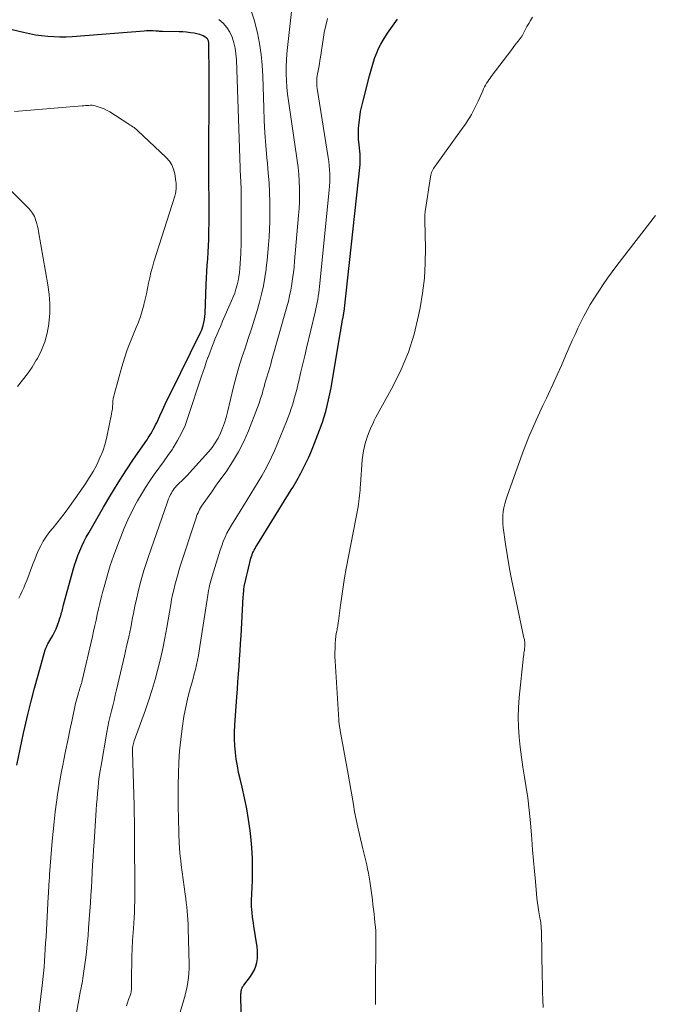
# Model space of a CAD drawing. Units: feet. Extents: x 1995000 to 2000020, y 505881 to 510000.
# Drawn here: x 1996067 to 1996161, y 508374 to 508518 of the extents above; entities that cross this region are included whole.
import ezdxf

# ---------------------------------------------------------------- set-up
doc = ezdxf.new("R2010")
doc.units = ezdxf.units.FT
doc.header["$LTSCALE"] = 100
doc.header["$MEASUREMENT"] = 0
doc.layers.add('CONTOUR INDEX', color=32, linetype='Continuous', lineweight=25)
doc.layers.add('CONTOUR INTERMEDIATE', color=40, linetype='Continuous', lineweight=15)

msp = doc.modelspace()

# ---------------------------------------------------------------- linework, layer by layer
at = {"layer": 'CONTOUR INDEX', "flags": 128}
for points, elevation in [([(1996100.05, 508368.39), (1996099.88, 508374.94), (1996099.88, 508375.07), (1996099.89, 508375.2), (1996099.9, 508375.33), (1996099.91, 508375.46), (1996099.92, 508375.54), (1996099.93, 508375.63), (1996099.94, 508375.71), (1996099.96, 508375.8), (1996099.98, 508375.88), (1996100, 508375.97), (1996100.03, 508376.05), (1996100.06, 508376.13), (1996100.09, 508376.21), (1996100.11, 508376.23), (1996100.15, 508376.32), (1996100.2, 508376.41), (1996100.26, 508376.5), (1996100.32, 508376.58), (1996101.29, 508377.83), (1996101.61, 508378.31), (1996101.88, 508378.81), (1996102.08, 508379.34), (1996102.23, 508379.89), (1996102.31, 508380.46), (1996102.35, 508381.03), (1996102.33, 508381.6), (1996102.27, 508382.17), (1996101.79, 508385.23), (1996101.72, 508385.7), (1996101.65, 508386.18), (1996101.59, 508386.66), (1996101.54, 508387.14), (1996101.48, 508387.79), (1996101.46, 508387.94), (1996101.45, 508388.1), (1996101.45, 508388.25), (1996101.45, 508388.4), (1996101.45, 508388.55), (1996101.46, 508388.7), (1996101.46, 508388.86), (1996101.47, 508389.01), (1996101.58, 508391.93), (1996101.6, 508393.54), (1996101.58, 508395.15), (1996101.48, 508396.76), (1996101.33, 508398.37), (1996101.23, 508399.27), (1996101.01, 508400.87), (1996100.75, 508402.46), (1996100.44, 508404.05), (1996100.08, 508405.62), (1996099.78, 508406.83), (1996099.56, 508407.8), (1996099.37, 508408.78), (1996099.21, 508409.76), (1996099.08, 508410.74), (1996099, 508411.73), (1996098.95, 508412.72), (1996098.96, 508413.71), (1996099, 508414.71), (1996099.29, 508418.87), (1996099.37, 508420), (1996099.45, 508421.12), (1996099.53, 508422.25), (1996099.62, 508423.37), (1996099.7, 508424.49), (1996099.78, 508425.62), (1996099.85, 508426.74), (1996099.92, 508427.87), (1996100.24, 508433.59), (1996100.25, 508433.85), (1996100.27, 508434.11), (1996100.3, 508434.37), (1996100.32, 508434.63), (1996100.38, 508435.15), (1996100.39, 508435.19), (1996100.41, 508435.27), (1996100.6, 508436.13), (1996100.69, 508436.54), (1996100.79, 508436.95), (1996100.89, 508437.36), (1996100.99, 508437.77), (1996101.37, 508439.25), (1996101.44, 508439.5), (1996101.53, 508439.74), (1996101.62, 508439.98), (1996101.73, 508440.22), (1996101.85, 508440.45), (1996101.97, 508440.68), (1996102.1, 508440.91), (1996102.23, 508441.13), (1996107.29, 508449.27), (1996107.5, 508449.61), (1996107.71, 508449.96), (1996107.92, 508450.31), (1996108.12, 508450.67), (1996108.32, 508451.02), (1996108.51, 508451.38), (1996108.7, 508451.74), (1996108.89, 508452.1), (1996109.21, 508452.73), (1996109.54, 508453.41), (1996109.86, 508454.09), (1996110.16, 508454.79), (1996110.45, 508455.49), (1996111.21, 508457.41), (1996111.82, 508459.08), (1996112.35, 508460.78), (1996112.78, 508462.51), (1996113.13, 508464.26), (1996114.49, 508472.26), (1996114.56, 508472.69), (1996114.64, 508473.12), (1996114.71, 508473.55), (1996114.79, 508473.98), (1996114.91, 508474.64), (1996114.93, 508474.74), (1996114.95, 508474.85), (1996114.96, 508474.95), (1996114.98, 508475.05), (1996115, 508475.15), (1996115.01, 508475.25), (1996115.03, 508475.35), (1996115.04, 508475.45), (1996117.4, 508497.06), (1996117.42, 508497.25), (1996117.43, 508497.43), (1996117.43, 508497.62), (1996117.43, 508497.81), (1996117.43, 508497.99), (1996117.42, 508498.18), (1996117.4, 508498.37), (1996117.39, 508498.55), (1996117.25, 508499.93), (1996117.19, 508500.75), (1996117.17, 508501.56), (1996117.19, 508502.38), (1996117.25, 508503.19), (1996117.36, 508504), (1996117.48, 508504.81), (1996117.65, 508505.61), (1996117.84, 508506.4), (1996118.8, 508510.07), (1996118.99, 508510.75), (1996119.18, 508511.43), (1996119.38, 508512.11), (1996119.59, 508512.78), (1996119.84, 508513.44), (1996120.11, 508514.09), (1996120.43, 508514.71), (1996120.79, 508515.32), (1996121.42, 508516.31), (1996122.15, 508517.37), (1996122.92, 508518.39)], 900), ([(1996066.99, 508408.85), (1996067.46, 508411.21), (1996067.96, 508413.57), (1996068.14, 508414.38), (1996068.6, 508416.32), (1996069.07, 508418.25), (1996069.58, 508420.17), (1996070.11, 508422.09), (1996071.16, 508425.8), (1996071.19, 508425.91), (1996071.23, 508426.02), (1996071.28, 508426.14), (1996071.32, 508426.25), (1996071.38, 508426.35), (1996071.43, 508426.46), (1996071.49, 508426.57), (1996071.54, 508426.67), (1996072.24, 508427.88), (1996072.51, 508428.38), (1996072.75, 508428.89), (1996072.96, 508429.41), (1996073.15, 508429.94), (1996073.36, 508430.57), (1996073.43, 508430.8), (1996073.49, 508431.03), (1996073.55, 508431.26), (1996073.61, 508431.49), (1996073.66, 508431.72), (1996073.72, 508431.95), (1996073.78, 508432.18), (1996073.84, 508432.41), (1996075.25, 508437.52), (1996075.46, 508438.23), (1996075.68, 508438.93), (1996075.94, 508439.63), (1996076.21, 508440.32), (1996076.51, 508441), (1996076.83, 508441.66), (1996077.17, 508442.32), (1996077.53, 508442.97), (1996079.72, 508446.75), (1996080.77, 508448.54), (1996081.86, 508450.31), (1996082.98, 508452.05), (1996084.13, 508453.78), (1996086.05, 508456.6), (1996086.25, 508456.9), (1996086.45, 508457.21), (1996086.65, 508457.52), (1996086.84, 508457.84), (1996087.02, 508458.16), (1996087.2, 508458.48), (1996087.36, 508458.81), (1996087.52, 508459.14), (1996087.98, 508460.16), (1996088.37, 508461), (1996088.77, 508461.84), (1996089.17, 508462.68), (1996089.58, 508463.51), (1996093.97, 508472.37), (1996094.02, 508472.47), (1996094.06, 508472.57), (1996094.1, 508472.68), (1996094.14, 508472.78), (1996094.33, 508473.42), (1996094.44, 508473.85), (1996094.53, 508474.29), (1996094.59, 508474.73), (1996094.63, 508475.17), (1996094.81, 508479.44), (1996094.85, 508480.38), (1996094.9, 508481.33), (1996094.96, 508482.27), (1996095.03, 508483.22), (1996095.09, 508484.16), (1996095.14, 508485.11), (1996095.17, 508486.05), (1996095.19, 508487), (1996095.22, 508488.78), (1996095.23, 508489.57), (1996095.23, 508490.36), (1996095.23, 508491.16), (1996095.22, 508491.95), (1996095.21, 508492.74), (1996095.2, 508493.53), (1996095.2, 508494.32), (1996095.19, 508495.12), (1996095.21, 508510.59), (1996095.21, 508511.34), (1996095.21, 508512.09), (1996095.2, 508512.84), (1996095.19, 508513.59), (1996095.18, 508514.86), (1996095.17, 508514.97), (1996095.15, 508515.08), (1996095.13, 508515.19), (1996095.1, 508515.3), (1996095.05, 508515.39), (1996094.99, 508515.48), (1996094.92, 508515.56), (1996094.83, 508515.62), (1996094.57, 508515.79), (1996094.34, 508515.92), (1996094.1, 508516.03), (1996093.85, 508516.12), (1996093.59, 508516.19), (1996093.02, 508516.31), (1996092.47, 508516.4), (1996091.91, 508516.48), (1996091.36, 508516.52), (1996090.8, 508516.54), (1996088.44, 508516.56), (1996088.31, 508516.57), (1996088.19, 508516.57), (1996088.06, 508516.58), (1996087.93, 508516.6), (1996087.8, 508516.61), (1996087.67, 508516.63), (1996087.54, 508516.63), (1996087.41, 508516.64), (1996087.01, 508516.66), (1996086.68, 508516.67), (1996086.35, 508516.67), (1996086.02, 508516.66), (1996085.69, 508516.64), (1996075.1, 508515.8), (1996074.2, 508515.75), (1996073.3, 508515.74), (1996072.41, 508515.77), (1996071.51, 508515.83), (1996070.61, 508515.94), (1996069.72, 508516.06), (1996068.84, 508516.23), (1996067.95, 508516.41), (1996063.31, 508517.49)], 880)]:
    msp.add_lwpolyline(points, dxfattribs=dict(at, elevation=elevation))
at = {"layer": 'CONTOUR INTERMEDIATE', "flags": 128}
for points, elevation in [([(1996083.08, 508373.52), (1996083.24, 508373.98), (1996083.4, 508374.44), (1996083.61, 508375.02), (1996083.66, 508375.19), (1996083.71, 508375.36), (1996083.75, 508375.54), (1996083.78, 508375.72), (1996083.8, 508375.89), (1996083.81, 508376.07), (1996083.82, 508376.25), (1996083.83, 508376.43), (1996083.83, 508378.42), (1996083.85, 508379.59), (1996083.88, 508380.76), (1996083.93, 508381.93), (1996083.99, 508383.1), (1996084.1, 508384.86), (1996084.15, 508385.66), (1996084.19, 508386.46), (1996084.24, 508387.27), (1996084.27, 508388.07), (1996084.3, 508388.87), (1996084.32, 508389.67), (1996084.33, 508390.47), (1996084.33, 508391.28), (1996084.28, 508397.4), (1996084.28, 508398.09), (1996084.27, 508398.78), (1996084.26, 508399.48), (1996084.25, 508400.17), (1996084.24, 508400.86), (1996084.23, 508401.55), (1996084.21, 508402.24), (1996084.19, 508402.94), (1996083.96, 508410.82), (1996083.96, 508411.02), (1996083.97, 508411.23), (1996083.99, 508411.43), (1996084.02, 508411.63), (1996084.06, 508411.83), (1996084.11, 508412.02), (1996084.16, 508412.22), (1996084.23, 508412.41), (1996085.87, 508416.99), (1996086.38, 508418.46), (1996086.85, 508419.95), (1996087.29, 508421.45), (1996087.7, 508422.96), (1996088.06, 508424.48), (1996088.41, 508426), (1996088.72, 508427.53), (1996089, 508429.07), (1996089.59, 508432.47), (1996089.72, 508433.18), (1996089.86, 508433.88), (1996090.02, 508434.59), (1996090.18, 508435.29), (1996090.37, 508435.98), (1996090.56, 508436.68), (1996090.77, 508437.37), (1996090.98, 508438.06), (1996093.21, 508444.89), (1996093.3, 508445.15), (1996093.39, 508445.41), (1996093.49, 508445.66), (1996093.59, 508445.92), (1996093.7, 508446.17), (1996093.82, 508446.41), (1996093.95, 508446.64), (1996094.1, 508446.87), (1996094.74, 508447.79), (1996095.22, 508448.47), (1996095.7, 508449.16), (1996096.18, 508449.83), (1996096.67, 508450.51), (1996097.72, 508451.95), (1996098.68, 508453.38), (1996099.56, 508454.85), (1996100.32, 508456.39), (1996101, 508457.96), (1996102.33, 508461.38), (1996102.57, 508462.03), (1996102.79, 508462.69), (1996103, 508463.35), (1996103.18, 508464.02), (1996103.29, 508464.41), (1996103.42, 508464.89), (1996103.55, 508465.37), (1996103.69, 508465.84), (1996103.84, 508466.31), (1996103.98, 508466.78), (1996104.13, 508467.26), (1996104.27, 508467.73), (1996104.4, 508468.21), (1996106.64, 508476.14), (1996106.86, 508476.96), (1996107.05, 508477.79), (1996107.22, 508478.62), (1996107.37, 508479.46), (1996107.49, 508480.3), (1996107.61, 508481.14), (1996107.7, 508481.99), (1996107.78, 508482.84), (1996108.37, 508489.55), (1996108.44, 508490.55), (1996108.49, 508491.56), (1996108.5, 508492.58), (1996108.5, 508493.59), (1996108.46, 508494.6), (1996108.39, 508495.61), (1996108.29, 508496.61), (1996108.16, 508497.62), (1996106.88, 508506.4), (1996106.75, 508507.39), (1996106.65, 508508.39), (1996106.59, 508509.38), (1996106.55, 508510.38), (1996106.55, 508510.54), (1996106.55, 508511.46), (1996106.58, 508512.38), (1996106.64, 508513.3), (1996106.72, 508514.22), (1996107.72, 508523.09)], 892), ([(1996074.02, 508362.93), (1996076.35, 508375.78), (1996076.42, 508376.13), (1996076.48, 508376.49), (1996076.55, 508376.85), (1996076.61, 508377.21), (1996076.67, 508377.57), (1996076.73, 508377.92), (1996076.79, 508378.28), (1996076.84, 508378.64), (1996077.05, 508380.26), (1996077.19, 508381.43), (1996077.32, 508382.61), (1996077.43, 508383.78), (1996077.52, 508384.96), (1996077.78, 508388.67), (1996077.85, 508389.78), (1996077.92, 508390.89), (1996077.99, 508392), (1996078.05, 508393.12), (1996078.11, 508394.23), (1996078.18, 508395.34), (1996078.25, 508396.45), (1996078.32, 508397.56), (1996078.64, 508402.29), (1996078.7, 508403.11), (1996078.77, 508403.93), (1996078.84, 508404.75), (1996078.91, 508405.56), (1996078.99, 508406.38), (1996079.09, 508407.2), (1996079.21, 508408.01), (1996079.34, 508408.82), (1996080.19, 508413.69), (1996080.34, 508414.47), (1996080.5, 508415.26), (1996080.67, 508416.04), (1996080.86, 508416.82), (1996081.06, 508417.59), (1996081.25, 508418.37), (1996081.44, 508419.15), (1996081.62, 508419.93), (1996082.79, 508424.92), (1996083.1, 508426.3), (1996083.41, 508427.69), (1996083.7, 508429.07), (1996083.98, 508430.47), (1996084.1, 508431.13), (1996084.32, 508432.19), (1996084.55, 508433.24), (1996084.8, 508434.29), (1996085.06, 508435.34), (1996085.34, 508436.39), (1996085.64, 508437.42), (1996085.97, 508438.45), (1996086.31, 508439.48), (1996089.05, 508447.4), (1996089.16, 508447.68), (1996089.27, 508447.96), (1996089.39, 508448.24), (1996089.52, 508448.51), (1996089.55, 508448.58), (1996089.68, 508448.81), (1996089.81, 508449.03), (1996089.96, 508449.25), (1996090.11, 508449.46), (1996090.28, 508449.66), (1996090.45, 508449.86), (1996090.63, 508450.05), (1996090.81, 508450.24), (1996091.24, 508450.65), (1996091.64, 508451.05), (1996092.03, 508451.45), (1996092.41, 508451.85), (1996092.79, 508452.27), (1996095.14, 508454.88), (1996095.65, 508455.51), (1996096.12, 508456.17), (1996096.53, 508456.87), (1996096.89, 508457.6), (1996097.2, 508458.35), (1996097.48, 508459.12), (1996097.72, 508459.9), (1996097.93, 508460.69), (1996098.82, 508464.43), (1996099.18, 508465.86), (1996099.58, 508467.29), (1996100.03, 508468.7), (1996100.5, 508470.1), (1996100.98, 508471.5), (1996101.45, 508472.91), (1996101.89, 508474.32), (1996102.31, 508475.74), (1996102.61, 508476.82), (1996102.92, 508478.02), (1996103.2, 508479.22), (1996103.41, 508480.44), (1996103.59, 508481.67), (1996103.62, 508481.86), (1996103.75, 508483), (1996103.86, 508484.13), (1996103.96, 508485.27), (1996104.04, 508486.41), (1996104.09, 508487.54), (1996104.13, 508488.68), (1996104.14, 508489.82), (1996104.14, 508490.96), (1996104.13, 508491.52), (1996104.09, 508492.94), (1996104.02, 508494.36), (1996103.92, 508495.77), (1996103.8, 508497.19), (1996103.72, 508498.03), (1996103.56, 508499.86), (1996103.42, 508501.7), (1996103.32, 508503.53), (1996103.24, 508505.37), (1996103.09, 508510), (1996103, 508511.61), (1996102.85, 508513.21), (1996102.61, 508514.8), (1996102.33, 508516.39), (1996102.25, 508516.74), (1996101.9, 508518.12), (1996101.46, 508519.47)], 888), ([(1996069.3, 508364.84), (1996070.7, 508376.52), (1996070.8, 508377.41), (1996070.89, 508378.3), (1996070.97, 508379.19), (1996071.04, 508380.08), (1996071.1, 508380.97), (1996071.16, 508381.86), (1996071.21, 508382.76), (1996071.26, 508383.65), (1996071.58, 508389.57), (1996071.61, 508390.02), (1996071.63, 508390.47), (1996071.66, 508390.92), (1996071.69, 508391.37), (1996071.71, 508391.72), (1996071.73, 508391.99), (1996071.75, 508392.27), (1996071.77, 508392.54), (1996071.79, 508392.81), (1996072.18, 508397.68), (1996072.3, 508399.12), (1996072.44, 508400.56), (1996072.61, 508401.99), (1996072.79, 508403.42), (1996073, 508404.85), (1996073.23, 508406.27), (1996073.48, 508407.69), (1996073.76, 508409.1), (1996073.82, 508409.39), (1996074.13, 508410.93), (1996074.45, 508412.47), (1996074.78, 508414), (1996075.1, 508415.53), (1996075.61, 508417.9), (1996075.69, 508418.25), (1996075.78, 508418.6), (1996075.87, 508418.94), (1996075.97, 508419.28), (1996076.04, 508419.52), (1996076.11, 508419.74), (1996076.18, 508419.97), (1996076.25, 508420.19), (1996076.32, 508420.4), (1996076.39, 508420.63), (1996076.45, 508420.85), (1996076.51, 508421.07), (1996076.57, 508421.29), (1996078.08, 508427.74), (1996078.26, 508428.55), (1996078.45, 508429.36), (1996078.63, 508430.17), (1996078.8, 508430.98), (1996078.98, 508431.79), (1996079.17, 508432.6), (1996079.37, 508433.41), (1996079.58, 508434.21), (1996079.89, 508435.4), (1996080.29, 508436.79), (1996080.71, 508438.17), (1996081.18, 508439.53), (1996081.67, 508440.89), (1996082.25, 508442.4), (1996082.76, 508443.65), (1996083.3, 508444.89), (1996083.88, 508446.11), (1996084.5, 508447.31), (1996084.7, 508447.68), (1996085.27, 508448.67), (1996085.86, 508449.65), (1996086.5, 508450.6), (1996087.17, 508451.53), (1996087.85, 508452.45), (1996088.52, 508453.38), (1996089.17, 508454.32), (1996089.82, 508455.26), (1996089.94, 508455.44), (1996090.59, 508456.51), (1996091.18, 508457.6), (1996091.68, 508458.74), (1996092.12, 508459.91), (1996094.12, 508465.96), (1996094.35, 508466.65), (1996094.58, 508467.34), (1996094.81, 508468.02), (1996095.05, 508468.71), (1996095.08, 508468.78), (1996095.31, 508469.42), (1996095.55, 508470.07), (1996095.8, 508470.7), (1996096.05, 508471.34), (1996096.08, 508471.4), (1996096.35, 508472.06), (1996096.63, 508472.72), (1996096.92, 508473.38), (1996097.2, 508474.04), (1996098.53, 508477.03), (1996098.76, 508477.6), (1996098.98, 508478.18), (1996099.17, 508478.77), (1996099.35, 508479.36), (1996099.49, 508479.96), (1996099.61, 508480.57), (1996099.69, 508481.18), (1996099.74, 508481.79), (1996099.87, 508483.96), (1996099.89, 508484.5), (1996099.91, 508485.03), (1996099.92, 508485.57), (1996099.92, 508486.11), (1996099.92, 508486.65), (1996099.92, 508487.19), (1996099.92, 508487.73), (1996099.93, 508488.27), (1996099.93, 508488.6), (1996099.94, 508489.31), (1996099.94, 508490.02), (1996099.94, 508490.73), (1996099.94, 508491.43), (1996099.94, 508492.54), (1996099.94, 508492.86), (1996099.93, 508493.18), (1996099.92, 508493.5), (1996099.91, 508493.82), (1996099.89, 508494.14), (1996099.88, 508494.45), (1996099.86, 508494.77), (1996099.85, 508495.09), (1996099.23, 508512.44), (1996099.16, 508513.28), (1996099.04, 508514.11), (1996098.85, 508514.93), (1996098.61, 508515.74), (1996098.26, 508516.49), (1996097.83, 508517.18), (1996097.29, 508517.78), (1996096.66, 508518.32)], 884), ([(1996089.96, 508369.15), (1996091.51, 508374.43), (1996091.69, 508375.07), (1996091.85, 508375.72), (1996091.98, 508376.37), (1996092.09, 508377.02), (1996092.18, 508377.68), (1996092.24, 508378.34), (1996092.27, 508379), (1996092.27, 508379.66), (1996092.15, 508384.9), (1996092.13, 508385.53), (1996092.1, 508386.16), (1996092.06, 508386.79), (1996092, 508387.42), (1996091.94, 508388.05), (1996091.87, 508388.67), (1996091.79, 508389.3), (1996091.71, 508389.93), (1996091.13, 508394.25), (1996091.05, 508394.85), (1996090.99, 508395.46), (1996090.93, 508396.06), (1996090.88, 508396.66), (1996090.86, 508396.82), (1996090.83, 508397.34), (1996090.8, 508397.87), (1996090.78, 508398.39), (1996090.76, 508398.92), (1996090.71, 508401.1), (1996090.68, 508402.72), (1996090.67, 508404.34), (1996090.68, 508405.96), (1996090.7, 508407.58), (1996090.7, 508407.66), (1996090.77, 508409.31), (1996090.88, 508410.96), (1996091.05, 508412.61), (1996091.27, 508414.25), (1996091.53, 508416.02), (1996091.69, 508416.96), (1996091.88, 508417.89), (1996092.1, 508418.82), (1996092.35, 508419.74), (1996092.5, 508420.24), (1996092.69, 508420.91), (1996092.87, 508421.58), (1996093.05, 508422.25), (1996093.22, 508422.92), (1996093.38, 508423.6), (1996093.52, 508424.28), (1996093.65, 508424.97), (1996093.76, 508425.65), (1996095.01, 508433.8), (1996095.07, 508434.16), (1996095.13, 508434.52), (1996095.21, 508434.88), (1996095.29, 508435.23), (1996095.38, 508435.58), (1996095.47, 508435.93), (1996095.57, 508436.28), (1996095.67, 508436.63), (1996096.45, 508439.16), (1996096.65, 508439.8), (1996096.86, 508440.44), (1996097.08, 508441.07), (1996097.31, 508441.7), (1996097.57, 508442.32), (1996097.84, 508442.93), (1996098.16, 508443.52), (1996098.49, 508444.1), (1996100.79, 508447.81), (1996101.33, 508448.69), (1996101.87, 508449.57), (1996102.42, 508450.45), (1996102.96, 508451.33), (1996103.47, 508452.23), (1996103.96, 508453.14), (1996104.41, 508454.07), (1996104.82, 508455.01), (1996106.59, 508459.33), (1996106.84, 508459.96), (1996107.08, 508460.59), (1996107.29, 508461.23), (1996107.5, 508461.87), (1996107.69, 508462.52), (1996107.87, 508463.17), (1996108.04, 508463.83), (1996108.2, 508464.48), (1996108.44, 508465.48), (1996108.71, 508466.63), (1996108.99, 508467.79), (1996109.26, 508468.94), (1996109.53, 508470.1), (1996110.79, 508475.39), (1996110.9, 508475.86), (1996111, 508476.32), (1996111.09, 508476.79), (1996111.18, 508477.25), (1996111.25, 508477.72), (1996111.32, 508478.19), (1996111.38, 508478.66), (1996111.43, 508479.13), (1996112.86, 508493.29), (1996112.91, 508493.89), (1996112.94, 508494.49), (1996112.95, 508495.09), (1996112.95, 508495.69), (1996112.92, 508496.29), (1996112.88, 508496.89), (1996112.82, 508497.48), (1996112.73, 508498.08), (1996111.11, 508508.21), (1996111.07, 508508.48), (1996111.04, 508508.75), (1996111.03, 508509.02), (1996111.03, 508509.29), (1996111.03, 508509.56), (1996111.06, 508509.83), (1996111.09, 508510.09), (1996111.14, 508510.36), (1996111.24, 508510.82), (1996111.34, 508511.31), (1996111.43, 508511.81), (1996111.51, 508512.31), (1996111.59, 508512.81), (1996111.96, 508515.39), (1996112.14, 508516.43), (1996112.35, 508517.45), (1996112.62, 508518.47)], 896), ([(1996119.65, 508373.74), (1996119.65, 508374.44), (1996119.65, 508375.14), (1996119.7, 508384.13), (1996119.7, 508384.28), (1996119.7, 508384.42), (1996119.69, 508384.57), (1996119.69, 508384.72), (1996119.68, 508384.87), (1996119.67, 508385.01), (1996119.66, 508385.16), (1996119.64, 508385.31), (1996119.53, 508386.37), (1996119.46, 508387.05), (1996119.38, 508387.73), (1996119.29, 508388.4), (1996119.2, 508389.08), (1996118.83, 508391.82), (1996118.74, 508392.42), (1996118.64, 508393.02), (1996118.51, 508393.62), (1996118.38, 508394.21), (1996118.24, 508394.8), (1996118.1, 508395.39), (1996117.96, 508395.98), (1996117.81, 508396.57), (1996117.3, 508398.68), (1996117.05, 508399.78), (1996116.81, 508400.88), (1996116.6, 508401.99), (1996116.41, 508403.09), (1996116.23, 508404.21), (1996116.04, 508405.31), (1996115.85, 508406.42), (1996115.65, 508407.53), (1996114.48, 508413.96), (1996114.45, 508414.09), (1996114.43, 508414.23), (1996114.41, 508414.36), (1996114.39, 508414.49), (1996114.36, 508414.64), (1996114.35, 508414.76), (1996114.33, 508414.89), (1996114.32, 508415.02), (1996114.3, 508415.15), (1996114.29, 508415.28), (1996114.28, 508415.41), (1996114.27, 508415.53), (1996113.73, 508424.13), (1996113.71, 508424.76), (1996113.7, 508425.39), (1996113.72, 508426.02), (1996113.75, 508426.65), (1996113.81, 508427.4), (1996113.83, 508427.65), (1996113.86, 508427.9), (1996113.9, 508428.16), (1996113.95, 508428.41), (1996113.98, 508428.55), (1996114.01, 508428.73), (1996114.05, 508428.91), (1996114.08, 508429.09), (1996114.11, 508429.27), (1996114.14, 508429.45), (1996114.16, 508429.63), (1996114.19, 508429.81), (1996114.21, 508429.99), (1996114.52, 508432.34), (1996114.7, 508433.69), (1996114.91, 508435.04), (1996115.13, 508436.38), (1996115.38, 508437.73), (1996117.1, 508446.81), (1996117.17, 508447.21), (1996117.23, 508447.61), (1996117.28, 508448.02), (1996117.33, 508448.43), (1996117.37, 508448.84), (1996117.4, 508449.24), (1996117.43, 508449.65), (1996117.46, 508450.06), (1996117.72, 508453.69), (1996117.79, 508454.35), (1996117.88, 508455), (1996118.03, 508455.64), (1996118.2, 508456.28), (1996118.28, 508456.54), (1996118.44, 508457.04), (1996118.62, 508457.54), (1996118.82, 508458.03), (1996119.03, 508458.51), (1996119.25, 508458.98), (1996119.49, 508459.46), (1996119.73, 508459.93), (1996119.98, 508460.39), (1996122.21, 508464.46), (1996123.44, 508466.95), (1996124.51, 508469.51), (1996125.33, 508472.15), (1996126, 508474.86), (1996126.22, 508476), (1996126.58, 508478.18), (1996126.84, 508480.37), (1996126.96, 508482.57), (1996126.99, 508484.78), (1996126.9, 508488.81), (1996126.9, 508489.01), (1996126.9, 508489.22), (1996126.91, 508489.42), (1996126.91, 508489.62), (1996126.93, 508489.82), (1996126.94, 508490.02), (1996126.97, 508490.22), (1996126.99, 508490.42), (1996127.76, 508495.25), (1996127.8, 508495.46), (1996127.85, 508495.66), (1996127.91, 508495.87), (1996127.99, 508496.07), (1996128.08, 508496.26), (1996128.18, 508496.45), (1996128.29, 508496.63), (1996128.41, 508496.81), (1996132.55, 508502.53), (1996132.87, 508502.98), (1996133.18, 508503.44), (1996133.47, 508503.91), (1996133.75, 508504.38), (1996134.01, 508504.87), (1996134.27, 508505.36), (1996134.51, 508505.86), (1996134.74, 508506.36), (1996135.42, 508507.87), (1996135.55, 508508.15), (1996135.69, 508508.43), (1996135.83, 508508.7), (1996135.99, 508508.97), (1996136.15, 508509.23), (1996136.32, 508509.49), (1996136.5, 508509.74), (1996136.68, 508509.99), (1996139.67, 508513.94), (1996139.91, 508514.24), (1996140.14, 508514.55), (1996140.38, 508514.86), (1996140.62, 508515.16), (1996141.07, 508515.74), (1996141.09, 508515.76), (1996141.1, 508515.77), (1996141.11, 508515.79), (1996141.12, 508515.81), (1996141.16, 508515.87), (1996141.17, 508515.89), (1996141.18, 508515.91), (1996141.19, 508515.92), (1996141.2, 508515.94), (1996141.67, 508516.84), (1996141.92, 508517.3), (1996142.18, 508517.76), (1996142.46, 508518.21), (1996142.74, 508518.66)], 904), ([(1996067.27, 508433.39), (1996067.52, 508433.89), (1996067.77, 508434.4), (1996068, 508434.91), (1996068.22, 508435.42), (1996068.43, 508435.95), (1996069.33, 508438.38), (1996069.6, 508439.06), (1996069.88, 508439.75), (1996070.18, 508440.42), (1996070.5, 508441.08), (1996070.85, 508441.73), (1996071.23, 508442.35), (1996071.66, 508442.95), (1996072.12, 508443.52), (1996072.3, 508443.73), (1996072.86, 508444.4), (1996073.41, 508445.08), (1996073.94, 508445.77), (1996074.45, 508446.48), (1996076.39, 508449.21), (1996077.01, 508450.13), (1996077.61, 508451.05), (1996078.17, 508452), (1996078.71, 508452.97), (1996079.19, 508453.96), (1996079.61, 508454.97), (1996079.93, 508456.02), (1996080.2, 508457.09), (1996080.88, 508460.4), (1996080.95, 508460.77), (1996081.01, 508461.15), (1996081.04, 508461.53), (1996081.07, 508461.91), (1996081.09, 508462.29), (1996081.14, 508462.67), (1996081.21, 508463.04), (1996081.3, 508463.41), (1996082.4, 508467.36), (1996082.78, 508468.62), (1996083.19, 508469.86), (1996083.65, 508471.08), (1996084.15, 508472.3), (1996084.5, 508473.11), (1996084.83, 508473.91), (1996085.12, 508474.72), (1996085.38, 508475.55), (1996085.61, 508476.38), (1996085.64, 508476.5), (1996085.82, 508477.28), (1996086, 508478.07), (1996086.17, 508478.85), (1996086.33, 508479.64), (1996086.49, 508480.43), (1996086.68, 508481.21), (1996086.89, 508481.99), (1996087.12, 508482.76), (1996090.17, 508492.4), (1996090.23, 508492.61), (1996090.28, 508492.81), (1996090.32, 508493.02), (1996090.35, 508493.23), (1996090.36, 508493.37), (1996090.37, 508493.52), (1996090.38, 508493.66), (1996090.39, 508493.8), (1996090.39, 508493.95), (1996090.38, 508494.09), (1996090.37, 508494.24), (1996090.36, 508494.38), (1996090.34, 508494.53), (1996090.18, 508495.67), (1996090.01, 508496.35), (1996089.76, 508496.98), (1996089.39, 508497.56), (1996088.93, 508498.09), (1996084.72, 508502.05), (1996084.55, 508502.2), (1996084.38, 508502.34), (1996084.2, 508502.47), (1996084.02, 508502.59), (1996083.83, 508502.71), (1996083.64, 508502.83), (1996083.45, 508502.95), (1996083.27, 508503.07), (1996080.64, 508504.76), (1996080.23, 508505), (1996079.81, 508505.21), (1996079.38, 508505.38), (1996078.93, 508505.53), (1996078.49, 508505.65), (1996078.26, 508505.7), (1996078.02, 508505.74), (1996077.78, 508505.74), (1996077.54, 508505.73), (1996077.3, 508505.71), (1996077.06, 508505.69), (1996076.82, 508505.67), (1996076.57, 508505.65), (1996066.64, 508504.81)], 876), ([(1996060.6, 508498.69), (1996068.59, 508490.72), (1996068.78, 508490.53), (1996068.96, 508490.32), (1996069.13, 508490.11), (1996069.28, 508489.89), (1996069.43, 508489.66), (1996069.55, 508489.42), (1996069.66, 508489.17), (1996069.74, 508488.91), (1996069.81, 508488.7), (1996069.91, 508488.33), (1996070, 508487.95), (1996070.09, 508487.58), (1996070.16, 508487.2), (1996071.55, 508479.37), (1996071.73, 508477.97), (1996071.83, 508476.57), (1996071.8, 508475.17), (1996071.69, 508473.76), (1996071.67, 508473.62), (1996071.43, 508472.31), (1996071.08, 508471.02), (1996070.59, 508469.79), (1996069.99, 508468.59), (1996069.83, 508468.3), (1996069.21, 508467.29), (1996068.55, 508466.32), (1996067.83, 508465.38), (1996067.08, 508464.47)], 876), ([(1996144.31, 508373.27), (1996144.26, 508374.42), (1996144.21, 508375.57), (1996144.18, 508376.71), (1996144.16, 508377.86), (1996144.03, 508384.57), (1996144.02, 508384.81), (1996144.01, 508385.04), (1996143.99, 508385.28), (1996143.97, 508385.52), (1996143.94, 508385.76), (1996143.9, 508386), (1996143.87, 508386.23), (1996143.83, 508386.47), (1996143.68, 508387.32), (1996143.57, 508387.98), (1996143.47, 508388.65), (1996143.38, 508389.31), (1996143.31, 508389.98), (1996143.15, 508391.76), (1996143, 508393.31), (1996142.87, 508394.87), (1996142.75, 508396.43), (1996142.64, 508397.99), (1996142.6, 508398.56), (1996142.44, 508400.4), (1996142.26, 508402.24), (1996142.02, 508404.07), (1996141.74, 508405.9), (1996141.54, 508407.12), (1996141.32, 508408.57), (1996141.11, 508410.03), (1996140.94, 508411.49), (1996140.78, 508412.96), (1996140.68, 508414.42), (1996140.64, 508415.89), (1996140.68, 508417.35), (1996140.79, 508418.82), (1996141.42, 508424.84), (1996141.44, 508425.02), (1996141.46, 508425.19), (1996141.48, 508425.36), (1996141.5, 508425.54), (1996141.53, 508425.71), (1996141.55, 508425.88), (1996141.57, 508426.05), (1996141.58, 508426.23), (1996141.59, 508426.34), (1996141.6, 508426.46), (1996141.6, 508426.59), (1996141.6, 508426.71), (1996141.6, 508426.83), (1996141.59, 508426.95), (1996141.57, 508427.07), (1996141.55, 508427.19), (1996141.53, 508427.31), (1996141.48, 508427.54), (1996141.43, 508427.77), (1996141.38, 508428), (1996141.32, 508428.23), (1996141.27, 508428.47), (1996140.07, 508434.11), (1996139.7, 508435.9), (1996139.36, 508437.7), (1996139.06, 508439.5), (1996138.78, 508441.31), (1996138.43, 508443.77), (1996138.37, 508444.35), (1996138.35, 508444.93), (1996138.37, 508445.51), (1996138.43, 508446.09), (1996138.54, 508446.66), (1996138.66, 508447.23), (1996138.82, 508447.79), (1996139, 508448.35), (1996141, 508453.96), (1996141.41, 508455.08), (1996141.84, 508456.2), (1996142.3, 508457.31), (1996142.78, 508458.41), (1996143.27, 508459.5), (1996143.77, 508460.59), (1996144.27, 508461.68), (1996144.78, 508462.76), (1996145.06, 508463.37), (1996145.71, 508464.76), (1996146.34, 508466.15), (1996146.97, 508467.55), (1996147.59, 508468.95), (1996148.57, 508471.2), (1996148.98, 508472.11), (1996149.39, 508473), (1996149.83, 508473.89), (1996150.27, 508474.77), (1996150.74, 508475.64), (1996151.22, 508476.5), (1996151.73, 508477.35), (1996152.26, 508478.18), (1996152.45, 508478.46), (1996153.09, 508479.42), (1996153.75, 508480.37), (1996154.43, 508481.31), (1996155.13, 508482.23), (1996160.79, 508489.57)], 908)]:
    msp.add_lwpolyline(points, dxfattribs=dict(at, elevation=elevation))

doc.saveas('drawing.dxf')
